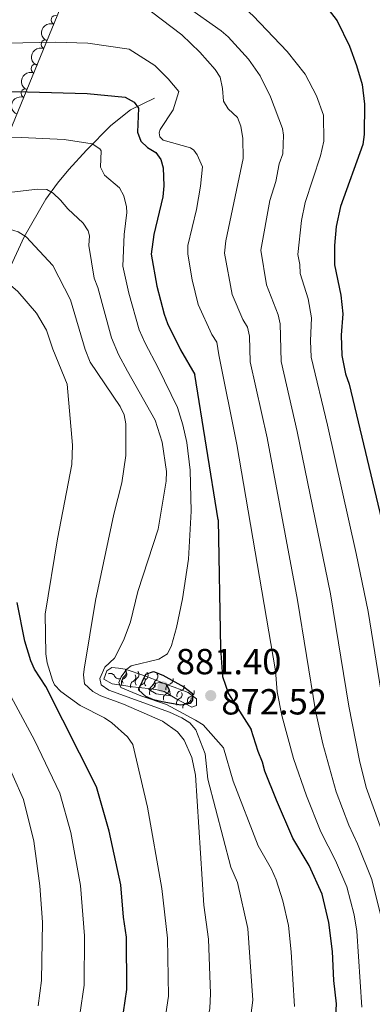
# Model space of a CAD drawing. Units: metres. Extents: x 655986 to 662947, y 697998 to 702781.
# Drawn here: x 658253 to 658350, y 702368 to 702640 of the extents above; entities that cross this region are included whole.
import ezdxf

# ---------------------------------------------------------------- set-up
doc = ezdxf.new("R2010")
doc.units = ezdxf.units.M
doc.header["$MEASUREMENT"] = 0
doc.linetypes.add('DGN Style 3', pattern=[108.43716973211009, 77.45512123722149, -30.9820484948886])
for name, color, linetype, lineweight in [('Entidades rústicas y varios', 7, 'Continuous', 5), ('Hidrografía', 7, 'Continuous', 5), ('Relieve y altimetría', 7, 'Continuous', 5), ('Textos de rotulación', 7, 'Continuous', 5)]:
    doc.layers.add(name, color=color, linetype=linetype, lineweight=lineweight)
doc.styles.add('Style-arial', font='arial.shx', dxfattribs={"bigfont": 'arialbig.shx'})

# ---------------------------------------------------------------- blocks, each defined once
blk = doc.blocks.new('5PATER')
at = {"layer": 'Relieve y altimetría', "linetype": 'Continuous', "lineweight": 5}
h = blk.add_hatch(color=250, dxfattribs=at)
edge = h.paths.add_edge_path()
edge.add_ellipse((0, 0), major_axis=(-1.095731442945027, -1.110710700472634), ratio=0.9994222409660319, start_angle=0, end_angle=360)

msp = doc.modelspace()

# ---------------------------------------------------------------- linework, layer by layer
at = {"layer": 'Entidades rústicas y varios', "color": 92, "linetype": 'DGN Style 3', "lineweight": 5}
msp.add_polyline3d([(658159.3800000001, 702358.6499999999, 804.45), (658167.6699999999, 702368.26, 807), (658176.1799999999, 702379.81, 811.47), (658180.3899999999, 702386.6599999999, 813.3100000000001), (658185.1200000001, 702395.79, 813.74), (658190.6699999999, 702407.2, 814.9200000000001), (658194.6000000001, 702416.3500000001, 816.33), (658198.02, 702426.29, 818.45), (658198.6300000001, 702428.46, 819.22), (658199.69, 702432.45, 821.82), (658201.97, 702443.54, 832.95), (658202.54, 702447.6200000001, 835.83), (658202.81, 702449.8400000001, 836.8000000000001), (658203.5700000001, 702456.9199999999, 837.98), (658206.3600000001, 702484.1400000001, 841.07), (658210.24, 702516.95, 845.89), (658213.77, 702527.56, 847.2), (658218.47, 702538, 851.04), (658224.23, 702550.6499999999, 856.41), (658239.8300000001, 702585.1400000001, 871.98), (658244.6399999999, 702596.1699999999, 876.37), (658248.4199999999, 702605.0900000001, 879.44), (658263.8700000001, 702642.8500000001, 889.53)], dxfattribs=at)
at = {"layer": 'Entidades rústicas y varios', "color": 92, "linetype": 'Continuous', "lineweight": 5}
for centre in [(658262.5859464698, 702639.6602360632, 888.9884311723346), (658259.8288367719, 702632.9218242711, 887.1878333179108), (658257.0717270742, 702626.1834124788, 885.3872354634871), (658254.3146173763, 702619.4450006864, 883.5866376090632)]:
    msp.add_arc(centre, 1.250091938746998, 68.71359297277118, 247.9271473917666, dxfattribs=at)
at = {"layer": 'Entidades rústicas y varios', "color": 92, "linetype": 'Continuous', "lineweight": 5, "extrusion": (0.08960826349314419, -0.2074644570275628, 0.9741297953476231)}
for centre in [(882908.4004274111, 374294.7571413409, -85920.80911979545), (882903.1974381639, 374289.3891641195, -85921.41221468346), (882897.9944489164, 374284.021186898, -85922.01530957145), (882892.7914596691, 374278.6532096766, -85922.61840445943)]:
    msp.add_arc(centre, 2.516055640060343, 45.36446333574663, 225.9090503451192, dxfattribs=at)
at = {"layer": 'Hidrografía', "color": 142, "linetype": 'DGN Style 3', "lineweight": 15}
msp.add_polyline3d([(658289.8700000001, 702618.05, 877.8000000000001), (658283.23, 702614.8999999999, 874.16), (658277.8, 702610.56, 871.4300000000001), (658271.1499999999, 702603.77, 868.5600000000001), (658266.21, 702598.3800000001, 866.98), (658263.1300000001, 702594.6400000001, 865.86), (658259.9199999999, 702590.19, 864.12), (658253.94, 702579.8, 859.79), (658248.1699999999, 702567.19, 854.65), (658241.0800000001, 702555.8400000001, 849.5), (658238.1699999999, 702551.9099999999, 848.38), (658232, 702544.0700000001, 847.34), (658225.4299999999, 702534.26, 844.61), (658222.23, 702527.71, 842.8000000000001), (658216.3899999999, 702511.51, 838.36)], dxfattribs=at)
at = {"layer": 'Relieve y altimetría', "color": 30, "linetype": 'Continuous', "lineweight": 5}
for p, q in [((658307.6499999999, 702547.19, 880), (658312.5700000001, 702522.49, 880)), ((658316.23, 702545.27, 885), (658320.8899999999, 702524.28, 885)), ((658324.76, 702545.3999999999, 890), (658329.21, 702526.06, 890)), ((658333.0800000001, 702546.6100000001, 895), (658337.53, 702527.8500000001, 895)), ((658265.81, 702539.1599999999, 855), (658267.25, 702522.3, 855))]:
    msp.add_line(p, q, dxfattribs=at)
at = {"layer": 'Relieve y altimetría', "color": 30, "linetype": 'Continuous', "lineweight": 25}
msp.add_line((658307.4199999999, 702501.72, 875), (658301.01, 702541.76, 875), dxfattribs=at)
at = {"layer": 'Relieve y altimetría', "color": 30, "linetype": 'Continuous', "lineweight": 5, "flags": 128}
for points, elevation in [([(658261.0900000001, 702675.72), (658263.26, 702675.53), (658270.8899999999, 702673.6300000001), (658275.98, 702671.5900000001), (658282.95, 702667.9299999999), (658289.6100000001, 702663.3900000001), (658303.1699999999, 702653.3900000001), (658317.05, 702640.77), (658326.4199999999, 702630.9299999999), (658331.3999999999, 702624.75), (658334.5800000001, 702618.77), (658336.51, 702613.4099999999)], 895), ([(658286.3700000001, 702643.9199999999), (658297.3999999999, 702635.52), (658302.3899999999, 702630.79), (658306.5900000001, 702626), (658307.96, 702623.8999999999), (658308.6499999999, 702620.71), (658308.8899999999, 702617.23), (658310.2, 702615.1100000001), (658312.77, 702612.72), (658313.6399999999, 702610.3700000001), (658314.24, 702606.98), (658314.29, 702601.45), (658309.5800000001, 702578.6699999999), (658309.1499999999, 702575.27), (658311.3200000001, 702563.8700000001), (658314.25, 702557.02), (658315.51, 702554.8300000001), (658316.05, 702552.3800000001), (658316.23, 702545.27)], 885), ([(658298.5800000001, 702643.44), (658308.27, 702636.6499999999), (658310.1799999999, 702634.98), (658315.76, 702628.81), (658318.97, 702624.21), (658321.8200000001, 702618.4099999999), (658325.1399999999, 702609.71), (658325.46, 702607.8500000001), (658325.3, 702602.73), (658324.28, 702599.9099999999), (658323.3500000001, 702595.0800000001), (658321.6799999999, 702589.8400000001), (658319.22, 702576.1400000001), (658320.72, 702566.5900000001), (658323.98, 702558.29), (658324.49, 702555.8300000001), (658324.76, 702545.3999999999)], 890), ([(658240.1499999999, 702633.04), (658262.49, 702633.55), (658271.5, 702633.28), (658282.9199999999, 702631.6200000001), (658289.9199999999, 702627.0900000001), (658293.6100000001, 702623.45), (658296.54, 702619.9099999999)], 880), ([(658296.54, 702619.9099999999), (658295.06, 702614.8200000001), (658291.4199999999, 702609.4199999999), (658291.1499999999, 702608.54), (658291.3600000001, 702607.3900000001), (658292.29, 702606.49), (658299.79, 702604.3999999999), (658300.6699999999, 702603.72), (658301.6100000001, 702602.3999999999), (658303.0900000001, 702599.0900000001)], 880), ([(658336.51, 702613.4099999999), (658336.6000000001, 702606.23), (658335.6399999999, 702602.1400000001), (658331.3899999999, 702589.29), (658330.44, 702584.29), (658329.3999999999, 702574.94), (658329.96, 702572.2), (658330.03, 702569.7), (658332.25, 702562.72), (658333.1599999999, 702557.47), (658332.8700000001, 702551.1200000001), (658333.0800000001, 702546.6100000001)], 895), ([(658243.7, 702607.1499999999), (658253.19, 702607.2), (658264.97, 702606.6300000001), (658272.6799999999, 702605.51), (658274.75, 702604.1000000001), (658275.1399999999, 702603.51), (658274.94, 702599.0700000001), (658276.1100000001, 702596.8700000001), (658280.22, 702593.31), (658281.3899999999, 702591.1100000001), (658282.1799999999, 702588.0700000001), (658282.24, 702586.53), (658281.47, 702580.45), (658281.1000000001, 702571.72), (658282.76, 702564.27), (658285.6499999999, 702554.1699999999), (658287.25, 702550.48), (658290.8800000001, 702543.6599999999)], 870), ([(658303.0900000001, 702599.0900000001), (658302.5800000001, 702593.79), (658301.45, 702587.3800000001), (658299.1000000001, 702577.3900000001), (658299.06, 702575.01), (658300.3, 702567.96), (658301.9299999999, 702561.1400000001), (658305.6699999999, 702552.8300000001), (658307.0800000001, 702550.72), (658307.6499999999, 702547.19)], 880), ([(658192.55, 702565.4199999999), (658196.5700000001, 702569.01), (658199.81, 702572.6000000001), (658207.1499999999, 702579.6200000001), (658211.6200000001, 702582.69), (658216.3200000001, 702585.1599999999), (658226.21, 702588.6799999999), (658236.52, 702591.2), (658247.4299999999, 702591.74), (658257.6300000001, 702592.9199999999), (658260.1599999999, 702592.8300000001), (658261.97, 702591.8900000001), (658263.94, 702589.94), (658266.01, 702587.49), (658270.22, 702583.5700000001), (658271.6000000001, 702581.45), (658271.99, 702580.06), (658271.74, 702577.4199999999), (658273.24, 702568.3999999999), (658274.25, 702565.79), (658278.02, 702551.96), (658279.9199999999, 702547.28), (658282.44, 702542.72)], 865), ([(658179.6200000001, 702547.4199999999), (658191.76, 702554.3600000001), (658200.1100000001, 702561.3999999999), (658202.1799999999, 702562.79), (658212.6000000001, 702572.0800000001), (658217.1000000001, 702575.03), (658222.48, 702576.6100000001), (658227.73, 702576.3900000001), (658233.3800000001, 702575.52), (658235.8999999999, 702575.74), (658238.6599999999, 702576.3600000001), (658240.8899999999, 702577.48), (658245.26, 702580.6699999999), (658247.51, 702581.77), (658249.8999999999, 702581.8900000001), (658252.29, 702581.1499999999), (658254.49, 702579.8400000001), (658261.8200000001, 702571.8999999999), (658266.69, 702562.3999999999), (658270.77, 702548.74), (658272.1699999999, 702545.21)], 860), ([(658189.4199999999, 702543.44), (658194.05, 702545.76), (658212.97, 702556.6599999999), (658222.74, 702560.8999999999), (658237.3300000001, 702567.9199999999), (658242.8700000001, 702568.8300000001), (658245.3999999999, 702568.6400000001), (658247.76, 702567.8), (658250.1399999999, 702566.47), (658252.1399999999, 702564.69), (658257.3500000001, 702558.74), (658260.0900000001, 702554.05), (658261.8500000001, 702548.76), (658265.81, 702539.1599999999)], 855), ([(658281.94, 702519.46), (658281.97, 702528.21), (658281.47, 702530.71), (658280.4299999999, 702532.97), (658272.1699999999, 702545.21)], 860), ([(658293.2, 702515.01), (658291.97, 702523.1599999999), (658290.0900000001, 702529.23), (658282.44, 702542.72)], 865), ([(658290.8800000001, 702543.6599999999), (658296.21, 702532.6799999999), (658297.72, 702527.9299999999), (658298.74, 702523.01), (658299.74, 702515.3600000001)], 870), ([(658287.2, 702205.6400000001), (658311.54, 702235.29), (658316.9299999999, 702242.8900000001), (658323.94, 702256.1699999999), (658327.3200000001, 702263.8), (658329.1000000001, 702270.56), (658333.46, 702281.9299999999), (658336.8500000001, 702289.6799999999), (658339.52, 702299.4199999999), (658345.0700000001, 702313.3200000001), (658346.1699999999, 702316.79), (658352.79, 702332.19), (658358.1200000001, 702348.1300000001), (658360.28, 702358.3), (658360.95, 702367.4199999999), (658360.69, 702387.1100000001), (658359.98, 702392.27), (658356.76, 702404.19), (658348.21, 702427.79), (658346.44, 702435.27), (658343.47, 702450.22), (658338.3999999999, 702481.28), (658329.21, 702526.06)], 890), ([(658297.6000000001, 702199.0700000001), (658321.24, 702227.96), (658328.49, 702238.54), (658335.1499999999, 702251.76), (658339.1599999999, 702261.6200000001), (658342.0700000001, 702273.0900000001), (658347.3999999999, 702289.4199999999), (658348.6000000001, 702295.7), (658354.6000000001, 702314.9299999999), (658364.3700000001, 702344.28), (658367.1100000001, 702356.72), (658367.94, 702364.1400000001), (658368.1699999999, 702375.0800000001), (658368.04, 702387.8300000001), (658367.3999999999, 702393.0700000001), (658363.5700000001, 702406.4099999999), (658356.4299999999, 702428.95), (658348.79, 702476.3800000001), (658345.52, 702492.3900000001), (658337.53, 702527.8500000001)], 895), ([(658353.96, 702366.3300000001), (658353.51, 702382.9099999999), (658353.06, 702389.02), (658349.81, 702402.3800000001), (658345.8400000001, 702412.26), (658343.4199999999, 702417.3900000001), (658339.99, 702426.6400000001), (658336.3200000001, 702439.81), (658334.22, 702448.9299999999), (658329.3200000001, 702479.46), (658320.8899999999, 702524.28)], 885), ([(658267.25, 702522.3), (658267.03, 702516.96), (658263.0800000001, 702496.3999999999), (658259.73, 702475.6499999999), (658259.9199999999, 702464.6799999999), (658260.31, 702462.21), (658261.71, 702457.3999999999), (658262.3300000001, 702456.1499999999), (658264, 702454.3), (658269.3300000001, 702450.44), (658276.05, 702447.02), (658278.1200000001, 702445.6499999999), (658282.45, 702441.75), (658283.8899999999, 702439.7), (658287.98, 702422.3400000001), (658291.8700000001, 702399.8900000001)], 855), ([(658347.02, 702367.1799999999), (658345.7, 702388.1599999999), (658344.8899999999, 702392.6599999999), (658342.94, 702400.3700000001), (658339.8200000001, 702407.6799999999), (658335.73, 702415.5700000001), (658331.77, 702425.48), (658328.22, 702435.8400000001), (658324.96, 702447.6499999999), (658323.71, 702454.1799999999), (658323.21, 702459.99), (658312.5700000001, 702522.49)], 880), ([(658281.94, 702519.46), (658280.8600000001, 702511.8700000001), (658278.6499999999, 702503.21), (658273.5900000001, 702479.44), (658270.4299999999, 702460.49), (658270.25, 702458.9099999999), (658270.5700000001, 702456.44), (658272.8899999999, 702454.3), (658275.0800000001, 702453.0700000001), (658281.3400000001, 702450.77), (658292.1100000001, 702446.1100000001), (658296.1699999999, 702443.2), (658298.06, 702440.8300000001), (658300.1799999999, 702436.1100000001), (658301.19, 702431.24), (658303.49, 702395.3400000001)], 860), ([(658293.2, 702515.01), (658293.1300000001, 702512.3900000001), (658290.9199999999, 702499.0800000001), (658285.28, 702481.8999999999), (658283.21, 702473.54), (658281.52, 702468.81), (658279.3300000001, 702464.31), (658278.8600000001, 702463.46), (658276.1699999999, 702461.04), (658274.79, 702457.9199999999), (658275.1799999999, 702456.1400000001), (658277.3, 702454.6499999999), (658294.01, 702448.6300000001), (658297.4299999999, 702447.01), (658299.6300000001, 702445.6000000001), (658301.26, 702443.74), (658303.8400000001, 702437.1200000001)], 865), ([(658299.74, 702515.3600000001), (658299.94, 702504.06), (658299.26, 702490.8600000001), (658297.6200000001, 702479.8600000001), (658295.97, 702471.97), (658294.51, 702466.95), (658293.4199999999, 702464.7), (658291.02, 702463.23), (658283.4199999999, 702461.3999999999), (658282.25, 702460.4299999999), (658280.71, 702458.3200000001), (658280.05, 702456.8200000001), (658280.55, 702455.3999999999), (658286.06, 702453.1200000001), (658293.2, 702450.71), (658301.1799999999, 702446.3999999999), (658303.27, 702445.05), (658308.9299999999, 702438.75)], 870), ([(658243.28, 702465.76), (658256.8200000001, 702440.8200000001)], 845), ([(658288.29, 702454.8200000001), (658289.7, 702456.3900000001), (658291.1200000001, 702456.77), (658293.03, 702456.45), (658294.01, 702454.6799999999), (658294.27, 702453.1400000001), (658290.3400000001, 702453.6699999999), (658288.29, 702454.8200000001)], 880), ([(658269.31, 702365.0900000001), (658270.5, 702373.26), (658270.5800000001, 702386.8400000001), (658269.44, 702400.76), (658266.79, 702415.3700000001), (658263.79, 702426.24), (658256.8200000001, 702440.8200000001)], 845), ([(658257.79, 702367.56), (658258.74, 702374.48), (658258.95, 702390.6400000001), (658258.24, 702400.6100000001), (658256.6000000001, 702412.94), (658253.71, 702424.51), (658248.02, 702437.3300000001)], 840), ([(658316.1699999999, 702362.7), (658316.94, 702369.1200000001), (658315.6300000001, 702388.9099999999), (658312.77, 702401.6000000001), (658310.8800000001, 702405.78), (658304.6100000001, 702430.05), (658303.8400000001, 702437.1200000001)], 865), ([(658328.5, 702367.3200000001), (658327.5700000001, 702382.3900000001), (658326.78, 702389.71), (658325.21, 702396.48), (658323.44, 702402.28), (658322.1599999999, 702405.22), (658318.45, 702411.6799999999), (658311.55, 702429.51), (658308.9299999999, 702438.75)], 870), ([(658291.8700000001, 702399.8900000001), (658293.45, 702386.21), (658293.76, 702370.23), (658292.7, 702363.47), (658289.6599999999, 702352.5900000001), (658281.51, 702331.6100000001), (658278.6499999999, 702325.6599999999), (658276.1000000001, 702321.3600000001), (658272.75, 702314.26), (658262.96, 702300.79), (658253.8700000001, 702290.8600000001), (658249.03, 702282.8300000001), (658246.03, 702278.5800000001), (658242.8200000001, 702272.1200000001), (658233.8500000001, 702256.96), (658219.1799999999, 702239.6200000001), (658214.4099999999, 702235.22), (658209.71, 702231.8400000001), (658199.8999999999, 702223.3999999999), (658194.0900000001, 702219.4299999999), (658190.3700000001, 702216.29)], 855), ([(658199.5, 702209.51), (658205.3500000001, 702213.8300000001), (658215.8800000001, 702223.71), (658219.81, 702226.71), (658226.0800000001, 702232.98), (658241.51, 702251.19), (658253.31, 702269.52), (658255.1300000001, 702273.25), (658259.1200000001, 702279.03), (658262.46, 702284.6200000001), (658268.6000000001, 702291.45), (658272.72, 702297.77), (658278.24, 702305.3500000001), (658282.8200000001, 702312.8500000001), (658284.5900000001, 702316.8600000001), (658291.3200000001, 702329.3200000001), (658295.8400000001, 702339.8500000001), (658297.75, 702342.8700000001), (658299.6300000001, 702347.4299999999), (658303.6399999999, 702359.1200000001), (658305.0800000001, 702366.78), (658305.28, 702370.9299999999), (658304.74, 702385.8999999999), (658303.49, 702395.3400000001)], 860)]:
    msp.add_lwpolyline(points, dxfattribs=dict(at, elevation=elevation))
at = {"layer": 'Relieve y altimetría', "color": 30, "linetype": 'Continuous', "lineweight": 25, "flags": 128}
for points, elevation in [([(658301.24, 702676.6300000001), (658306.8200000001, 702672.49), (658320.52, 702660.1699999999), (658335.26, 702645.98), (658340.22, 702639.4299999999), (658343.6200000001, 702632.3999999999), (658345.54, 702627.1400000001), (658347.1200000001, 702621.8700000001), (658347.73, 702616.47), (658347.69, 702608.0700000001), (658347.3400000001, 702605.3), (658341.1200000001, 702588.1499999999), (658340, 702582.6200000001), (658339.52, 702577.4099999999), (658339.51, 702572.05), (658341.23, 702563.7), (658341.8, 702558.51), (658341.3, 702552.6499999999), (658341.56, 702547.02), (658342.55, 702541.95), (658343.5900000001, 702539.1100000001)], 900), ([(658237.77, 702619.9199999999), (658254.8400000001, 702619.8500000001), (658271.31, 702619.3700000001), (658281.78, 702618.3400000001), (658284.3, 702616.99), (658285.47, 702615.3400000001), (658285.1599999999, 702608.69), (658286.1000000001, 702606.23), (658287.95, 702604.45), (658290.22, 702603.05), (658291.6300000001, 702601.1699999999), (658292.25, 702598.8800000001), (658292.46, 702593.8500000001), (658292.2, 702590.8800000001), (658289.6799999999, 702580.48), (658288.95, 702575.04), (658290.49, 702566.22), (658292.53, 702558.4099999999), (658293.48, 702555.9199999999), (658297.0800000001, 702548.6400000001), (658301.01, 702541.76)], 875), ([(658343.5900000001, 702539.1100000001), (658353.48, 702497.55), (658354.3899999999, 702494.6799999999), (658358.1200000001, 702477.77), (658359.74, 702466.28), (658361.9299999999, 702455.3800000001), (658361.98, 702452.79), (658364.6499999999, 702430.1000000001), (658368.95, 702413.2), (658375, 702393.8800000001), (658375.3999999999, 702388.55), (658375.3700000001, 702372.44), (658374.8899999999, 702366.96)], 900), ([(658307.4199999999, 702501.72), (658308.04, 702466.1400000001), (658308.5800000001, 702458.4099999999), (658310.29, 702453.6699999999), (658316.52, 702443.79)], 875), ([(658280.8300000001, 702362.6100000001), (658282.25, 702372.03), (658282.1599999999, 702386.52), (658281.3600000001, 702392.01), (658280.6300000001, 702400.9199999999), (658277.3800000001, 702415.78), (658273.8600000001, 702427.97), (658259.8899999999, 702455.6499999999), (658256.79, 702460.49), (658255.75, 702462.77), (658254.0700000001, 702468.22), (658252.02, 702478.8700000001)], 850), ([(658287.51, 702459.0900000001), (658289.5700000001, 702459.77), (658292.1200000001, 702458.8400000001), (658297.99, 702455.5800000001), (658300.3300000001, 702453.72), (658300.3700000001, 702451.9299999999), (658299.6699999999, 702450.97), (658297.1699999999, 702450.56), (658292, 702451.3999999999), (658289.5900000001, 702451.99), (658287.49, 702452.8999999999), (658285.56, 702454.69), (658285.55, 702455.01), (658287.51, 702459.0900000001)], 875), ([(658339.81, 702363.02), (658340.04, 702368.1100000001), (658339.3300000001, 702374.52), (658338.9199999999, 702382.48), (658337.94, 702390.51), (658336.06, 702398.3500000001), (658332.54, 702406.3), (658328.04, 702413.76), (658323.55, 702424.3300000001), (658320.26, 702432.3400000001), (658319.69, 702434.77), (658318.44, 702437.77), (658316.52, 702443.79)], 875)]:
    msp.add_lwpolyline(points, dxfattribs=dict(at, elevation=elevation))
at = {"layer": 'Relieve y altimetría', "color": 27, "linetype": 'Continuous', "lineweight": 5}
msp.add_polyline3d([(658300.1300000001, 702449.98, 874.23), (658296, 702452.1799999999, 878.5500000000001), (658292.54, 702454.31, 881.58), (658290.6200000001, 702454.79, 881.38), (658288.94, 702455.04, 879.58), (658285.56, 702455.3600000001, 874.4300000000001), (658283.81, 702455.5800000001, 872.5600000000001), (658278.22, 702456.4099999999, 869.83), (658275.9299999999, 702457.73, 869.03), (658276.71, 702460.04, 868.11), (658278.1399999999, 702460.95, 867.51), (658279.95, 702460.78, 867.53), (658281.76, 702460.44, 868.8000000000001), (658287.23, 702458.6300000001, 876.16), (658289.0900000001, 702457.8800000001, 878.46), (658290.98, 702457.1000000001, 880.03), (658293.21, 702456.22, 880.39), (658295.28, 702455.46, 879.63), (658299.1499999999, 702454.05, 877.27), (658301.45, 702452.27, 874.23), (658301.48, 702450.46, 874.07), (658300.1300000001, 702449.98, 874.23)], dxfattribs=at)
for centre, radius, start, end in [((658277.6838171936, 702458.0084241063, 868.3840935851671), 1.276260298360195, 24.69625013387664, 117.9879722048627), ((658282.0207644966, 702456.7435230932, 869.2844182365521), 1.276260298360195, 115.0449761371534, 208.3366982081395), ((658280.8004092358, 702459.4918631308, 871.1572928790205), 1.276260298360195, 304.9085972021248, 38.20031927311091), ((658284.3146656672, 702458.9709598308, 873.5823893054871), 1.276260298360195, 306.1888298614219, 39.4805519324079), ((658286.8271521954, 702458.6827851618, 877.1201054301447), 1.276260298360194, 307.9458064430939, 41.23752851408), ((658289.526953819, 702458.4178228443, 880.5609884318509), 1.276260298360195, 304.8900929312209, 38.18181500220695), ((658293.7447779593, 702457.5931441772, 881.1851718611636), 1.276260298360195, 281.7373980768536, 15.02912014783968), ((658284.5112564899, 702455.9194297649, 872.7856958343579), 1.276260298360195, 115.0449761371534, 208.3366982081395), ((658286.9308576975, 702455.0550506627, 876.2819108950283), 1.276260298360195, 111.3935745735482, 204.6852966445342), ((658296.8068325096, 702455.7081221563, 878.6929561976374), 1.276260298360195, 281.7373980768536, 15.02912014783968), ((658289.7349290382, 702453.9060038086, 879.3954542366176), 1.276260298360195, 110.9282766790174, 204.2199987500035), ((658293.5867986237, 702452.4305263297, 880.114445490645), 1.276260298360195, 113.1934401497281, 206.4851622207142), ((658299.5586971764, 702454.1677011873, 875.7272561598177), 1.276260298360195, 285.3104616038826, 18.60218367486864), ((658297.2068139396, 702451.1101570004, 878.0970630148335), 1.276260298360195, 113.3353782033544, 206.6271002743404), ((658298.9443484261, 702449.8752015999, 874.6757955836802), 1.276260298360195, 95.61737432125078, 188.9090963922368)]:
    msp.add_arc(centre, radius, start, end, dxfattribs=at)
at = {"layer": 'Relieve y altimetría', "color": 27, "linetype": 'Continuous', "lineweight": 5, "extrusion": (0, 0, -1)}
for centre, radius, start, end in [((-658280.0163885495, 702459.0899075153, -868.3840935851671), 1.294840355490689, 242.3660242765438, 334.9497520976409), ((-658282.2783166626, 702457.3879892912, -871.1572928790205), 1.29484035549069, 322.1536772082956, 54.73740502939265), ((-658280.9251042048, 702459.0694689266, -869.2844182365521), 1.29484035549069, 152.017298273267, 244.6010260943641), ((-658283.4155961983, 702458.2453755983, -872.7856958343579), 1.29484035549069, 152.017298273267, 244.6010260943641), ((-658285.8392097987, 702456.9006311886, -873.5823893054871), 1.29484035549069, 320.8734445489986, 53.45717237009571), ((-658285.9855514392, 702457.4460528737, -876.2819108950283), 1.29484035549069, 155.6686998368723, 248.2524276579694), ((-658288.4144563179, 702456.660172713, -877.1201054301447), 1.29484035549069, 319.1164679673265, 51.7001957884236), ((-658288.80907102, 702456.3046039054, -879.3954542366176), 1.29484035549069, 156.133997731403, 248.7177255525001), ((-658291.0041817008, 702456.313471809, -880.5609884318509), 1.29484035549069, 322.1721814791995, 54.75590930029662), ((-658294.2756354534, 702455.0774562364, -881.1851718611636), 1.29484035549069, 345.3248763335667, 77.90860415466393), ((-658292.5668611599, 702454.7906583315, -880.114445490645), 1.29484035549069, 153.8688342606923, 246.4525620817894), ((-658297.3376900037, 702453.1924342155, -878.6929561976374), 1.29484035549069, 345.3248763335667, 77.90860415466393), ((-658296.1810328886, 702453.4677550853, -878.0970630148335), 1.29484035549069, 153.726896207066, 246.3106240281631), ((-658298.6847178556, 702452.4331475457, -874.6757955836802), 1.29484035549069, 171.4449000891696, 264.0286279102668), ((-658300.2453037256, 702451.6899871316, -875.7272561598177), 1.29484035549069, 341.7518128065378, 74.33554062763491)]:
    msp.add_arc(centre, radius, start, end, dxfattribs=at)

# ---------------------------------------------------------------- block references
at = {"layer": 'Relieve y altimetría', "color": 250, "linetype": 'Continuous', "lineweight": 5}
for p in [(658292.23, 702455.55, 881.4), (658305.3700000001, 702453.1599999999, 872.52)]:
    msp.add_blockref('5PATER', p, dxfattribs=at)

# ---------------------------------------------------------------- texts
at = {"layer": 'Textos de rotulación', "color": 250, "linetype": 'Continuous', "lineweight": 5, "style": 'Style-arial'}
for s, p in [('881.40', (658295.73, 702459.05, 881.4)), ('872.52', (658308.29, 702447.95, 872.52))]:
    msp.add_text(s, height=7.000020000000001, dxfattribs=at).set_placement(p)

doc.saveas('drawing.dxf')
